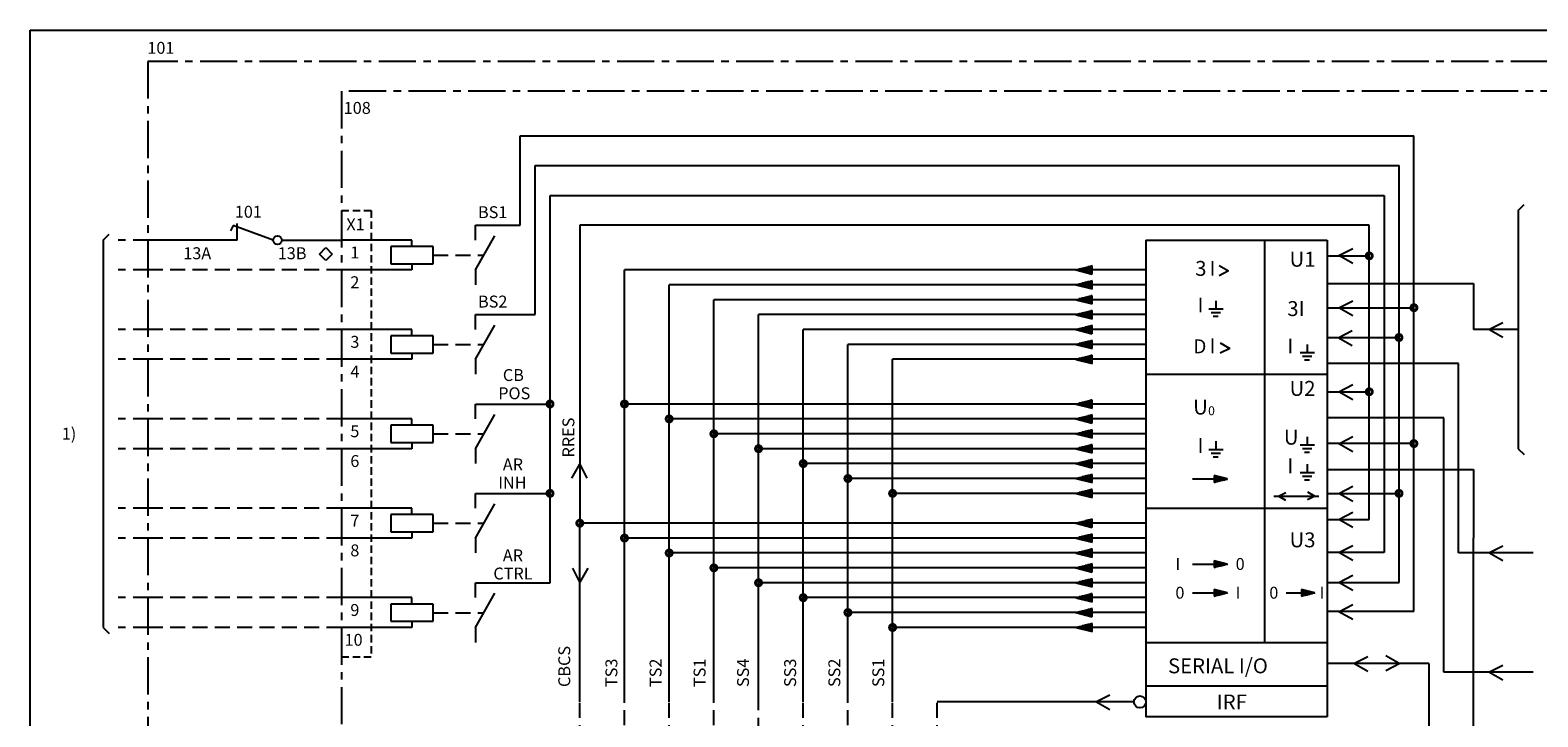
# Model space of a CAD drawing. Extents: x 0 to 392, y 0 to 263.
# Drawn here: x 0 to 253, y 148 to 263 of the extents above; entities that cross this region are included whole.
import ezdxf
from ezdxf.enums import TextEntityAlignment as Align

# ---------------------------------------------------------------- set-up
doc = ezdxf.new("R2010")
doc.units = 0
doc.header["$LTSCALE"] = 5
doc.header["$MEASUREMENT"] = 0
for name, pattern in [('CENTER', [2, 1.25, -0.25, 0.25, -0.25]), ('DASHED', [0.75, 0.5, -0.25]), ('HIDDEN', [0.375, 0.25, -0.125])]:
    doc.linetypes.add(name, pattern=pattern)
doc.layers.get('0').update_dxf_attribs({"linetype": 'CONTINUOUS'})
for name, color, linetype in [('BASE', 7, 'CONTINUOUS'), ('BASE1', 5, 'CONTINUOUS'), ('PAKSU', 3, 'CONTINUOUS')]:
    doc.layers.add(name, color=color, linetype=linetype)
doc.styles.add('GREEKC', font='GREEKC')
doc.styles.add('GREEKS', font='TXT')
doc.styles.add('ROMANS', font='romans')

# ---------------------------------------------------------------- blocks, each defined once
blk = doc.blocks.new('BLC29')
at = {"linetype": 'Continuous'}
for p, q in [((0, 1.21), (2.35, -0.13)), ((2.35, -0.13), (0, -1.32))]:
    blk.add_line(p, q, dxfattribs=at)
blk = doc.blocks.new('MAA')
at = {"linetype": 'Continuous'}
for p, q in [((0, 0), (0, -1.35)), ((-1.21, -1.35), (-0.02, -1.35)), ((-0.83, -1.98), (0.75, -1.98)), ((-0.02, -1.35), (1.18, -1.35)), ((-0.5, -2.59), (0.39, -2.59))]:
    blk.add_line(p, q, dxfattribs=at)
blk = doc.blocks.new('*X24')
at = {"color": 0, "linetype": 'Continuous'}
for p, q in [((188.95, 167.57), (189.02, 167.58)), ((188.95, 167.54), (189.09, 167.56)), ((188.95, 167.51), (189.16, 167.54)), ((188.95, 167.48), (189.23, 167.52)), ((188.95, 167.45), (189.3, 167.51)), ((188.95, 167.41), (189.37, 167.49)), ((188.95, 167.38), (189.45, 167.47)), ((188.95, 167.35), (189.52, 167.45)), ((188.95, 167.32), (189.59, 167.44)), ((188.95, 167.29), (189.66, 167.42)), ((188.95, 167.26), (189.73, 167.4)), ((188.95, 167.23), (189.8, 167.38)), ((188.95, 167.2), (189.87, 167.36)), ((188.95, 167.17), (189.95, 167.35)), ((188.95, 167.14), (190.02, 167.33)), ((188.95, 167.11), (190.09, 167.31)), ((188.95, 167.08), (190.16, 167.29)), ((188.95, 167.05), (190.23, 167.27)), ((188.95, 167.02), (190.3, 167.26)), ((188.95, 166.99), (190.37, 167.24)), ((188.95, 166.96), (190.45, 167.22)), ((188.95, 166.93), (190.52, 167.2)), ((188.95, 166.9), (190.59, 167.19)), ((188.95, 166.87), (190.66, 167.17)), ((188.95, 166.84), (190.73, 167.15)), ((188.95, 166.81), (190.8, 167.13)), ((188.95, 166.78), (190.87, 167.11)), ((188.95, 166.74), (190.94, 167.1)), ((188.95, 166.71), (191.02, 167.08)), ((188.95, 166.68), (191.09, 167.06)), ((188.95, 166.65), (191.16, 167.04)), ((188.95, 166.62), (191.19, 167.02)), ((188.95, 166.59), (190.78, 166.91)), ((188.95, 166.56), (190.37, 166.81)), ((188.95, 166.53), (189.96, 166.71)), ((188.95, 166.5), (189.55, 166.61)), ((188.95, 166.47), (189.13, 166.5))]:
    blk.add_line(p, q, dxfattribs=at)
blk = doc.blocks.new('B155')
at = {"linetype": 'Continuous'}
for p, q in [((0, 0), (0, -1.35)), ((-1.21, -1.35), (-0.02, -1.35)), ((-0.83, -1.98), (0.75, -1.98)), ((-0.02, -1.35), (1.18, -1.35)), ((-0.5, -2.59), (0.39, -2.59))]:
    blk.add_line(p, q, dxfattribs=at)
blk = doc.blocks.new('B73')
at = {"layer": 'BASE1', "linetype": 'Continuous'}
blk.add_line((-3.51, 1.37), (4.03, 1.37), dxfattribs=at)
at = {"layer": 'BASE1', "linetype": 'Continuous', "xscale": 0.5323095097013208, "yscale": 0.5323095097013208, "zscale": 0.5323095097013208, "rotation": 180}
blk.add_blockref('BLC29', (-1.51, 1.29), dxfattribs=at)
at = {"layer": 'BASE1', "linetype": 'Continuous', "xscale": 0.5323095097013208, "yscale": 0.5323095097013208, "zscale": 0.5323095097013208}
blk.add_blockref('BLC29', (2.11, 1.44), dxfattribs=at)

msp = doc.modelspace()

# ---------------------------------------------------------------- linework, layer by layer
at = {"linetype": 'Continuous'}
for p, q in [((12.5, 227.5), (13.5, 228.5)), ((12.5, 227.5), (12.5, 162.5)), ((12.5, 162.5), (13.5, 161.5))]:
    msp.add_line(p, q, dxfattribs=at)
at = {"linetype": 'DASHED'}
for p, q in [((20, 227.5), (15, 227.5)), ((20, 222.5), (15, 222.5)), ((20, 212.5), (15, 212.5)), ((20, 207.5), (15, 207.5)), ((20, 197.5), (15, 197.5)), ((20, 192.5), (15, 192.5)), ((20, 182.5), (15, 182.5)), ((20, 177.5), (15, 177.5)), ((20, 167.5), (15, 167.5)), ((20, 162.5), (15, 162.5))]:
    msp.add_line(p, q, dxfattribs=at)
at = {"layer": 'BASE', "linetype": 'CENTER'}
for p, q in [((20, 257.5), (20, 47.5)), ((315, 257.5), (20, 257.5))]:
    msp.add_line(p, q, dxfattribs=at)
at = {"layer": 'BASE', "linetype": 'Continuous'}
for p, q in [((34.34, 229.93), (33.89, 229.05)), ((41.02, 227.49), (34.34, 229.93)), ((35, 227.48), (35, 230.27)), ((35, 227.48), (20, 227.48)), ((42.5, 227.5), (52.5, 227.5)), ((48.78, 225.17), (49.85, 226.24)), ((49.85, 226.24), (50.91, 225.17)), ((49.85, 224.11), (48.78, 225.17)), ((50.91, 225.17), (49.85, 224.11))]:
    msp.add_line(p, q, dxfattribs=at)
at = {"layer": 'BASE', "linetype": 'DASHED'}
for p, q in [((52.5, 222.5), (20, 222.5)), ((52.5, 212.5), (20, 212.5)), ((52.5, 207.5), (20, 207.5)), ((52.5, 197.5), (20, 197.5)), ((52.5, 192.5), (20, 192.5)), ((52.5, 182.5), (20, 182.5)), ((52.5, 177.5), (20, 177.5)), ((52.5, 167.5), (20, 167.5)), ((52.5, 162.5), (20, 162.5))]:
    msp.add_line(p, q, dxfattribs=at)
at = {"layer": 'BASE', "linetype": 'Continuous'}
msp.add_circle((41.76, 227.5), 0.741, dxfattribs=at)
at = {"layer": 'BASE1', "linetype": 'CENTER'}
for p, q in [((52.5, 252.5), (52.5, 70)), ((270, 252.5), (52.5, 252.5))]:
    msp.add_line(p, q, dxfattribs=at)
at = {"layer": 'BASE1', "linetype": 'Continuous'}
for p, q in [((82.5, 230), (82.5, 245)), ((82.5, 245), (232.5, 245)), ((232.5, 165.18), (232.5, 245)), ((85, 240), (230, 240)), ((85, 215), (85, 240)), ((230, 170.06), (230, 240)), ((87.5, 170), (87.5, 235)), ((87.5, 235), (227.5, 235)), ((227.5, 235), (227.5, 175.06)), ((250, 232.5), (251, 233.5)), ((250, 232.5), (250, 207.5)), ((75, 230), (82.5, 230)), ((75, 227.5), (75, 230)), ((75, 222.5), (78.21, 228.24)), ((225, 230), (92.5, 230)), ((92.5, 230), (92.5, 180)), ((225, 180.64), (225, 230)), ((64.32, 227.5), (52.5, 227.5)), ((67.88, 226.43), (60.75, 226.43)), ((60.75, 226.43), (60.75, 223.53)), ((64.32, 226.43), (64.32, 227.5)), ((67.88, 223.53), (67.88, 226.43)), ((187.5, 227.5), (217.95, 227.5)), ((187.5, 227.5), (187.5, 147.5)), ((207.5, 160), (207.5, 227.5)), ((217.95, 227.5), (217.95, 147.5)), ((60.75, 223.53), (67.88, 223.53)), ((64.32, 223.53), (64.32, 222.5)), ((175.76, 222.49), (178.5, 223.18)), ((178.51, 221.8), (178.51, 223.17)), ((217.95, 224.87), (225, 224.87)), ((64.32, 222.5), (52.5, 222.5)), ((75, 222.5), (75, 220)), ((187.5, 222.5), (100, 222.5)), ((100, 150), (100, 222.5)), ((175.76, 222.49), (178.5, 221.8)), ((175.76, 219.99), (178.5, 220.68)), ((178.51, 219.3), (178.51, 220.67)), ((217.95, 220.21), (242.5, 220.21)), ((242.5, 220.21), (242.5, 212.5)), ((187.5, 220), (107.5, 220)), ((107.5, 150), (107.5, 220)), ((175.76, 219.99), (178.5, 219.3)), ((175.76, 217.49), (178.5, 218.18)), ((178.51, 216.8), (178.51, 218.17)), ((187.5, 217.5), (115, 217.5)), ((115, 150), (115, 217.5)), ((175.76, 217.49), (178.5, 216.8)), ((175.76, 214.99), (178.5, 215.68)), ((178.51, 214.3), (178.51, 215.67)), ((217.95, 216.16), (232.5, 216.16)), ((75, 212.5), (75, 215)), ((75, 215), (85, 215)), ((75, 207.5), (78.21, 213.24)), ((187.5, 215), (122.5, 215)), ((122.5, 150), (122.5, 215)), ((175.76, 214.99), (178.5, 214.3)), ((175.76, 212.49), (178.5, 213.18)), ((178.51, 211.8), (178.51, 213.17)), ((64.32, 212.5), (52.5, 212.5)), ((60.75, 211.43), (60.75, 208.53)), ((67.88, 211.43), (60.75, 211.43)), ((64.32, 211.43), (64.32, 212.5)), ((67.88, 208.53), (67.88, 211.43)), ((187.5, 212.5), (130, 212.5)), ((130, 150), (130, 212.5)), ((175.76, 212.49), (178.5, 211.8)), ((175.76, 209.99), (178.5, 210.68)), ((178.51, 209.3), (178.51, 210.67)), ((217.95, 211.16), (230, 211.16)), ((250, 212.5), (242.5, 212.5)), ((60.75, 208.53), (67.88, 208.53)), ((64.32, 208.53), (64.32, 207.5)), ((187.5, 210), (137.5, 210)), ((137.5, 150), (137.5, 210)), ((175.76, 209.99), (178.5, 209.3)), ((175.76, 207.49), (178.5, 208.18)), ((178.51, 206.8), (178.51, 208.17)), ((64.32, 207.5), (52.5, 207.5)), ((75, 207.5), (75, 205)), ((187.5, 207.5), (145, 207.5)), ((145, 150), (145, 207.5)), ((175.76, 207.49), (178.5, 206.8)), ((187.5, 205), (217.95, 205)), ((240, 206.82), (217.95, 206.82)), ((240, 175), (240, 206.82)), ((250, 207.5), (250, 192.5)), ((75, 200), (87.5, 200)), ((75, 197.5), (75, 200)), ((187.5, 200), (100, 200)), ((175.76, 199.99), (178.5, 200.68)), ((175.76, 199.99), (178.5, 199.3)), ((178.51, 199.3), (178.51, 200.67)), ((217.95, 202.05), (225, 202.05)), ((64.32, 197.5), (52.5, 197.5)), ((64.32, 196.43), (64.32, 197.5)), ((75, 192.5), (78.21, 198.24)), ((187.5, 197.5), (107.5, 197.5)), ((175.76, 197.49), (178.5, 198.18)), ((175.76, 197.49), (178.5, 196.8)), ((178.51, 196.8), (178.51, 198.17)), ((237.5, 197.68), (217.95, 197.68)), ((237.5, 155), (237.5, 197.68)), ((67.88, 196.43), (60.75, 196.43)), ((60.75, 196.43), (60.75, 193.53)), ((67.88, 193.53), (67.88, 196.43)), ((187.5, 195), (115, 195)), ((175.76, 194.99), (178.5, 195.68)), ((175.76, 194.99), (178.5, 194.3)), ((178.51, 194.3), (178.51, 195.67)), ((64.32, 192.5), (52.5, 192.5)), ((60.75, 193.53), (67.88, 193.53)), ((64.32, 193.53), (64.32, 192.5)), ((75, 192.5), (75, 190)), ((187.5, 192.5), (122.5, 192.5)), ((175.76, 192.49), (178.5, 193.18)), ((175.76, 192.49), (178.5, 191.8)), ((178.51, 191.8), (178.51, 193.17)), ((232.5, 193.36), (217.95, 193.36)), ((250, 192.5), (251, 191.5)), ((187.5, 190), (130, 190)), ((175.76, 189.99), (178.5, 190.68)), ((175.76, 189.99), (178.5, 189.3)), ((178.51, 189.3), (178.51, 190.67)), ((187.5, 187.5), (137.5, 187.5)), ((175.76, 187.49), (178.5, 188.18)), ((175.76, 187.49), (178.5, 186.8)), ((178.51, 186.8), (178.51, 188.17)), ((195.31, 187.42), (201.23, 187.42)), ((198.95, 187.99), (198.95, 186.85)), ((201.23, 187.42), (198.96, 187.98)), ((201.23, 187.42), (198.96, 186.85)), ((217.95, 188.99), (242.5, 188.99)), ((242.5, 188.99), (242.5, 177.5)), ((75, 182.5), (75, 185)), ((75, 185), (87.5, 185)), ((187.5, 185), (145, 185)), ((175.76, 184.99), (178.5, 185.68)), ((175.76, 184.99), (178.5, 184.3)), ((178.51, 184.3), (178.51, 185.67)), ((217.95, 185), (230, 185)), ((64.32, 182.5), (52.5, 182.5)), ((64.32, 181.43), (64.32, 182.5)), ((75, 177.5), (78.21, 183.24)), ((187.5, 182.5), (217.95, 182.5)), ((60.75, 181.43), (60.75, 178.53)), ((67.88, 181.43), (60.75, 181.43)), ((67.88, 178.53), (67.88, 181.43)), ((187.5, 180), (92.5, 180)), ((92.5, 150), (92.5, 180)), ((175.76, 179.99), (178.5, 180.68)), ((175.76, 179.99), (178.5, 179.3)), ((178.51, 179.3), (178.51, 180.67)), ((217.95, 180.64), (225, 180.64)), ((64.32, 177.5), (52.5, 177.5)), ((60.75, 178.53), (67.88, 178.53)), ((64.32, 178.53), (64.32, 177.5)), ((75, 177.5), (75, 175)), ((187.5, 177.5), (100, 177.5)), ((175.76, 177.49), (178.5, 178.18)), ((175.76, 177.49), (178.5, 176.8)), ((178.51, 176.8), (178.51, 178.17)), ((242.5, 140), (242.5, 177.5)), ((187.5, 175), (107.5, 175)), ((175.76, 174.99), (178.5, 175.68)), ((175.76, 174.99), (178.5, 174.3)), ((178.51, 174.3), (178.51, 175.67)), ((227.5, 175.06), (217.95, 175.06)), ((252.5, 175), (240, 175)), ((187.5, 172.5), (115, 172.5)), ((175.76, 172.49), (178.5, 173.18)), ((175.76, 172.49), (178.5, 171.8)), ((178.51, 171.8), (178.51, 173.17)), ((195.31, 173.14), (201.23, 173.14)), ((198.95, 173.7), (198.95, 172.57)), ((201.23, 173.14), (198.96, 173.7)), ((201.23, 173.14), (198.96, 172.57)), ((75, 167.5), (75, 170)), ((75, 170), (87.5, 170)), ((187.5, 170), (122.5, 170)), ((175.76, 169.99), (178.5, 170.68)), ((175.76, 169.99), (178.5, 169.3)), ((178.51, 169.3), (178.51, 170.67)), ((217.95, 170.06), (230, 170.06)), ((64.32, 167.5), (52.5, 167.5)), ((64.32, 166.43), (64.32, 167.5)), ((75, 162.5), (78.21, 168.24)), ((187.5, 167.5), (130, 167.5)), ((175.76, 167.49), (178.5, 168.18)), ((175.76, 167.49), (178.5, 166.8)), ((178.51, 166.8), (178.51, 168.17)), ((195.31, 168.31), (201.23, 168.31)), ((198.95, 168.88), (198.95, 167.75)), ((201.23, 168.31), (198.96, 168.88)), ((201.23, 168.31), (198.96, 167.75)), ((211.06, 168.31), (215.89, 168.31)), ((213.62, 168.88), (213.62, 167.75)), ((215.89, 168.31), (213.63, 168.88)), ((215.89, 168.31), (213.63, 167.75)), ((67.88, 166.43), (60.75, 166.43)), ((60.75, 166.43), (60.75, 163.53)), ((67.88, 163.53), (67.88, 166.43)), ((187.5, 165), (137.5, 165)), ((175.76, 164.99), (178.5, 165.68)), ((175.76, 164.99), (178.5, 164.3)), ((178.51, 164.3), (178.51, 165.67)), ((232.5, 165.18), (217.95, 165.18)), ((64.32, 162.5), (52.5, 162.5)), ((60.75, 163.53), (67.88, 163.53)), ((64.32, 163.53), (64.32, 162.5)), ((75, 162.5), (75, 160)), ((187.5, 162.5), (145, 162.5)), ((175.76, 162.49), (178.5, 163.18)), ((175.76, 162.49), (178.5, 161.8)), ((178.51, 161.8), (178.51, 163.17)), ((187.5, 160), (217.95, 160)), ((235, 156.43), (217.95, 156.43)), ((235, 156.43), (235, 122.5)), ((252.5, 155), (237.5, 155)), ((187.5, 152.73), (217.95, 152.73)), ((185.51, 150), (152.5, 150)), ((217.95, 147.5), (187.5, 147.5))]:
    msp.add_line(p, q, dxfattribs=at)
at = {"layer": 'BASE1', "linetype": 'HIDDEN'}
for p, q in [((52.5, 232.5), (57.5, 232.5)), ((57.5, 232.5), (57.5, 157.5)), ((57.5, 157.5), (52.5, 157.5))]:
    msp.add_line(p, q, dxfattribs=at)
at = {"layer": 'BASE1', "linetype": 'DASHED'}
for p, q in [((67.88, 224.98), (76.39, 224.98)), ((67.88, 209.98), (76.39, 209.98)), ((67.88, 194.98), (76.39, 194.98)), ((67.88, 179.98), (76.39, 179.98)), ((67.88, 164.98), (76.39, 164.98)), ((92.5, 136.1), (92.5, 150)), ((100, 131.1), (100, 150)), ((107.5, 121.1), (107.5, 150)), ((115, 116.1), (115, 150)), ((122.5, 111.1), (122.5, 150)), ((130, 106.1), (130, 150)), ((137.5, 101.1), (137.5, 150)), ((145, 91.1), (145, 150)), ((152.5, 83.6), (152.5, 150))]:
    msp.add_line(p, q, dxfattribs=at)
at = {"layer": 'BASE1', "linetype": 'Continuous', "const_width": 0.5}
for points in [[(224.5, 224.86, 1), (225.5, 224.86, 1)], [(232, 216.16, 1), (233, 216.16, 1)], [(229.5, 211.16, 1), (230.5, 211.16, 1)], [(224.5, 202.05, 1), (225.5, 202.05, 1)], [(87, 200, 1), (88, 200, 1)], [(99.5, 200, 1), (100.5, 200, 1)], [(107, 197.5, 1), (108, 197.5, 1)], [(114.5, 195, 1), (115.5, 195, 1)], [(122, 192.5, 1), (123, 192.5, 1)], [(232, 193.36, 1), (233, 193.36, 1)], [(129.5, 190, 1), (130.5, 190, 1)], [(137, 187.5, 1), (138, 187.5, 1)], [(87, 185, 1), (88, 185, 1)], [(144.5, 185, 1), (145.5, 185, 1)], [(229.5, 185, 1), (230.5, 185, 1)], [(92, 180, 1), (93, 180, 1)], [(99.5, 177.5, 1), (100.5, 177.5, 1)], [(107, 175, 1), (108, 175, 1)], [(114.5, 172.5, 1), (115.5, 172.5, 1)], [(122, 170, 1), (123, 170, 1)], [(129.5, 167.5, 1), (130.5, 167.5, 1)], [(137, 165, 1), (138, 165, 1)], [(144.5, 162.5, 1), (145.5, 162.5, 1)]]:
    msp.add_lwpolyline(points, format="xyb", close=True, dxfattribs=at)
at = {"layer": 'BASE1', "linetype": 'Continuous'}
msp.add_circle((186.51, 150), 1, dxfattribs=at)
at = {"layer": 'PAKSU'}
for p, q in [((0.24, 0.24), (0.24, 262.74)), ((0.24, 262.74), (392.24, 262.74))]:
    msp.add_line(p, q, dxfattribs=at)

# ---------------------------------------------------------------- block references
at = {"linetype": 'Continuous'}
msp.add_blockref('B73', (212.51, 183.18), dxfattribs=at)
at = {"layer": 'BASE1', "linetype": 'Continuous'}
for p, rotation in [((222.25, 224.77), 180), ((222.25, 216.01), 180), ((247.44, 212.37), 180), ((222.15, 210.99), 180), ((222.25, 201.93), 180), ((222.25, 193.21), 180), ((92.37, 187.56), 90), ((222.25, 184.87), 180), ((222.25, 180.51), 180), ((222.25, 174.94), 180), ((247.44, 174.87), 180), ((92.63, 172.44), 270), ((222.25, 169.93), 180), ((222.25, 165.02), 180), ((224.79, 156.31), 180), ((247.44, 154.87), 180), ((181.45, 149.87), 180)]:
    msp.add_blockref('BLC29', p, dxfattribs=dict(at, rotation=rotation))
at = {"layer": 'BASE1', "linetype": 'Continuous', "xscale": 1.209750556489971, "yscale": 1.209750556489971, "zscale": 1.209750556489971, "rotation": 180}
for p in [(407.1, 424.55), (407.1, 422.05), (407.1, 419.55), (407.1, 417.05), (407.1, 414.55), (407.1, 412.05), (407.1, 409.55), (407.1, 402.05), (407.1, 399.55), (407.1, 397.05), (407.1, 394.55), (407.1, 392.05), (407.1, 389.55), (407.1, 387.05), (407.1, 382.05), (407.1, 379.55), (407.1, 377.05), (407.1, 374.55), (407.1, 372.05), (407.1, 369.55), (407.1, 367.05), (407.1, 364.55)]:
    msp.add_blockref('*X24', p, dxfattribs=at)
at = {"layer": 'BASE1', "linetype": 'Continuous', "xscale": 0.6847235669658858, "yscale": 0.6847235669658858, "zscale": 0.6847235669658858}
for p in [(199.79, 222.41), (199.99, 209.41)]:
    msp.add_blockref('BLC29', p, dxfattribs=at)
at = {"layer": 'BASE1', "linetype": 'HIDDEN'}
for p in [(199.28, 217.33), (199.28, 193.74)]:
    msp.add_blockref('MAA', p, dxfattribs=at)
at = {"layer": 'BASE1', "linetype": 'Continuous'}
for name, p in [('B155', (214.61, 209.99)), ('B155', (214.61, 194.49)), ('B155', (214.61, 189.88)), ('*X24', (10, 20.39)), ('*X24', (10, 6.11)), ('*X24', (10, 1.29)), ('*X24', (24.66, 1.29)), ('BLC29', (227.79, 156.56))]:
    msp.add_blockref(name, p, dxfattribs=at)

# ---------------------------------------------------------------- texts
at = {"linetype": 'DASHED', "style": 'ROMANS'}
msp.add_text('1)', height=2, dxfattribs=at).set_placement((5.54, 194.02))
at = {"layer": 'BASE', "linetype": 'Continuous', "style": 'ROMANS'}
for s, p in [('101', (19.91, 258.77)), ('108', (52.87, 248.69)), ('101', (34.59, 231.26)), ('13A', (25.94, 224.3)), ('13B', (41.8, 224.3))]:
    msp.add_text(s, height=2, dxfattribs=at).set_placement(p)
at = {"layer": 'BASE1', "linetype": 'HIDDEN'}
for s, height, style, p in [('BS1', 2, 'ROMANS', (75.41, 231.19)), ('I', 2.5, 'GREEKS', (198.2, 221.52)), ('BS2', 2, 'ROMANS', (75.41, 216.19)), ('I', 2.5, 'GREEKS', (196.17, 215.37)), ('D', 2.34, 'GREEKC', (195.47, 208.51)), ('I', 2.5, 'GREEKS', (198.2, 208.52)), ('CB', 2, 'ROMANS', (79.58, 203.86)), ('POS', 2, 'ROMANS', (78.8, 200.8)), ('U', 2.5, 'ROMANS', (195.45, 198.24)), ('I', 2.5, 'GREEKS', (196.17, 191.78)), ('AR', 2, 'ROMANS', (79.58, 188.86)), ('INH', 2, 'ROMANS', (78.8, 185.8)), ('AR', 2, 'ROMANS', (79.58, 173.6)), ('CTRL', 2, 'ROMANS', (77.98, 170.55))]:
    msp.add_text(s, height=height, dxfattribs=dict(at, style=style)).set_placement(p)
at = {"layer": 'BASE1', "linetype": 'Continuous'}
for s, height, style, p in [('X1', 2, 'ROMANS', (53.31, 229.14)), ('1', 2, 'ROMANS', (53.98, 224.43)), ('U1', 2.5, 'ROMANS', (211.63, 223.04)), ('3', 2.5, 'GREEKS', (195.79, 221.51)), ('2', 2, 'ROMANS', (53.98, 219.43)), ('3I', 2.5, 'GREEKS', (211.25, 214.76)), ('3', 2, 'ROMANS', (53.98, 209.43)), ('I', 2.5, 'GREEKS', (211.25, 208.48)), ('4', 2, 'ROMANS', (53.98, 204.43)), ('U2', 2.5, 'ROMANS', (211.63, 201.37)), ('0', 1.5, 'ROMANS', (197.96, 198.12)), ('5', 2, 'ROMANS', (53.98, 194.43)), ('U', 2.5, 'GREEKS', (210.67, 193.18)), ('6', 2, 'ROMANS', (53.98, 189.43)), ('I', 2.5, 'GREEKS', (211.25, 188.36)), ('7', 2, 'ROMANS', (53.98, 179.43)), ('U3', 2.5, 'ROMANS', (211.63, 175.95)), ('8', 2, 'ROMANS', (53.98, 174.43)), ('I', 2, 'ROMANS', (192.47, 172.15)), ('0', 2, 'ROMANS', (202.58, 172.15)), ('0', 2, 'ROMANS', (192.47, 167.33)), ('I', 2, 'ROMANS', (202.58, 167.33)), ('0', 2, 'ROMANS', (208.23, 167.33)), ('I', 2, 'ROMANS', (216.66, 167.33)), ('9', 2, 'ROMANS', (53.98, 164.43)), ('10', 2, 'ROMANS', (53.01, 159.43))]:
    msp.add_text(s, height=height, dxfattribs=dict(at, style=style)).set_placement(p)
at = {"layer": 'BASE1', "linetype": 'HIDDEN', "style": 'ROMANS'}
for s, p in [('RRES', (91.58, 191.02)), ('CBCS', (90.89, 152.5)), ('TS3', (98.8, 152.5)), ('TS2', (106.22, 152.5)), ('TS1', (113.6, 152.5)), ('SS4', (120.89, 152.5)), ('SS3', (128.8, 152.5)), ('SS2', (136.22, 152.5)), ('SS1', (143.6, 152.5))]:
    msp.add_text(s, height=2, rotation=90, dxfattribs=at).set_placement(p)
at = {"layer": 'BASE1', "linetype": 'Continuous'}
msp.add_text('SERIAL I/O', height=2.5, dxfattribs=at).set_placement((191.23, 154.81))
msp.add_text('IRF', height=2.5, dxfattribs=at).set_placement((199.41, 147.96), align=Align.BOTTOM_LEFT)

doc.saveas('drawing.dxf')
